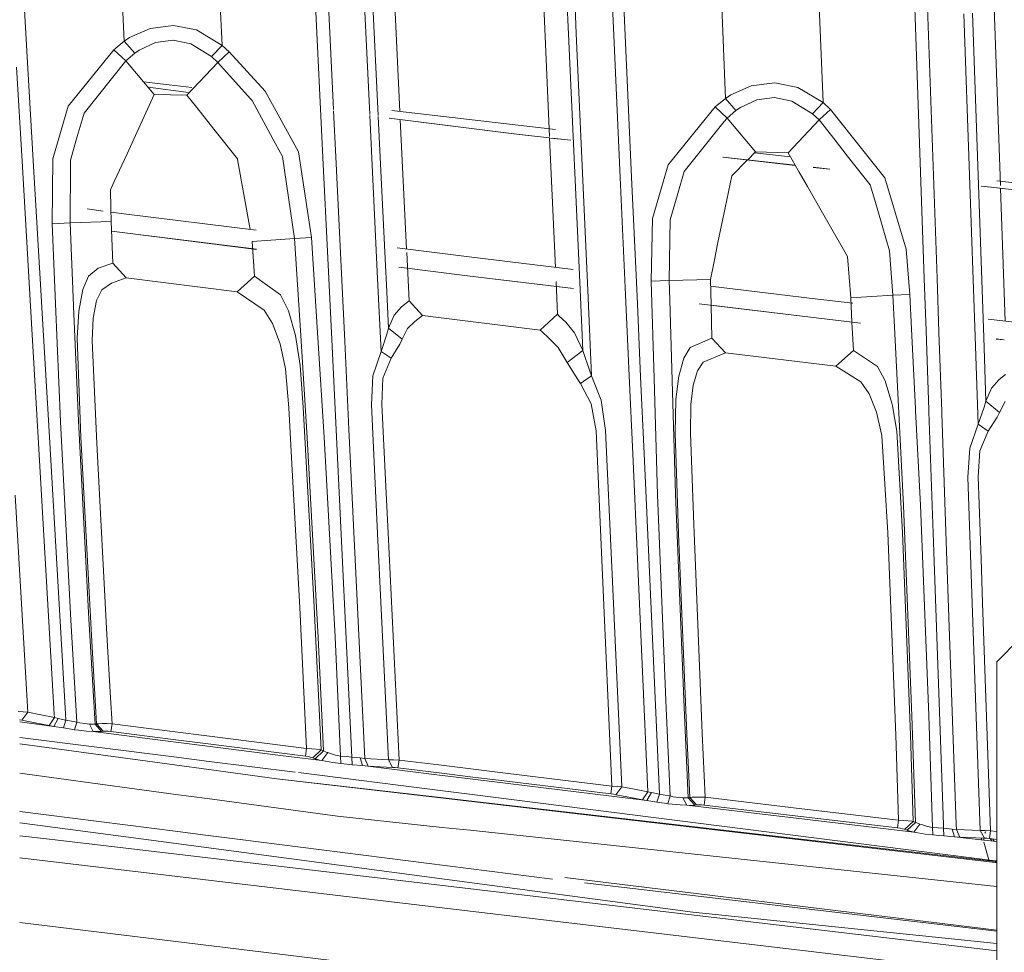
# Model space of a CAD drawing. Units: millimetres. Extents: x -1510 to 1532, y -310 to 3502.
# Drawn here: x -165 to -101, y 919 to 979 of the extents above; entities that cross this region are included whole.
import ezdxf

# ---------------------------------------------------------------- set-up
doc = ezdxf.new("R2010")
doc.units = ezdxf.units.MM
doc.layers.add('1', color=7, linetype='Continuous', true_color=0xffffff)
doc.styles.add('blockfont', font='simplex.shx')
doc.dimstyles.get("Standard").update_dxf_attribs({"dimtxt": 0.18, "dimasz": 0.18, "dimexe": 0.18, "dimexo": 0.0625, "dimgap": 0.09, "dimtad": 0, "dimtih": 1, "dimtoh": 1, "dimdec": 4, "dimzin": 0, "dimdsep": 46, "dimtxsty": 'Standard', "dimcen": 0.09, "dimadec": 0, "dimazin": 0, "dimtfac": 1, "dimtdec": 4, "dimtofl": 0, "dimtmove": 0, "dimatfit": 3, "dimfxl": 1, "dimtolj": 1, "dimtzin": 0, "dimarcsym": 0})

# ---------------------------------------------------------------- blocks, each defined once
blk = doc.blocks.new('_U2')
at = {"layer": '1', "color": 18, "lineweight": 35}
for p, q in [((-1160.467863, 1173.097039), (-1160.467863, -166.845973)), ((1160.274982, 1167.422916), (1160.274982, -166.845973)), ((-1160.467863, -163.670973), (-261.475607, -163.670973)), ((1160.274982, -163.670973), (261.282726, -163.670973))]:
    blk.add_line(p, q, dxfattribs=at)
at = {"layer": '1', "color": 18, "lineweight": 13}
for p, q in [((28.02856, -116.795973), (3.02856, -116.795973)), ((3.02856, -116.795973), (3.02856, -210.545973)), ((259.695226, -116.795973), (234.695226, -116.795973)), ((259.695226, -210.545973), (259.695226, -116.795973)), ((3.02856, -210.545973), (28.02856, -210.545973)), ((234.695226, -210.545973), (259.695226, -210.545973))]:
    blk.add_line(p, q, dxfattribs=at)
at = {"layer": '1', "color": 18, "lineweight": 70}
for points in [[(-1160.467863, -163.670973), (-1110.467912, -150.273514), (-1110.467814, -177.068433)], [(1160.274982, -163.670973), (1110.275032, -177.068433), (1110.274933, -150.273514)]]:
    blk.add_solid(points, dxfattribs=at)
at = {"layer": '1', "color": 18, "linetype": 'Continuous', "lineweight": 13, "char_height": 50, "attachment_point": 7, "line_spacing_factor": 0.903614, "style": 'blockfont'}
for s, insert in [('\\W1.3125;91.4', (-257.238107, -202.566807)), ('\\W1.2570;2321', (27.55356, -202.566807))]:
    blk.add_mtext(s, dxfattribs=dict(at, insert=insert))
blk = doc.blocks.new('_U3')
at = {"layer": '1', "color": 18, "lineweight": 35}
for p, q in [((-887, 1398.4125), (-887, 133.154027)), ((885, 1398.4125), (885, 133.154027)), ((-887, 136.329027), (-262.379167, 136.329027)), ((885, 136.329027), (260.379167, 136.329027))]:
    blk.add_line(p, q, dxfattribs=at)
at = {"layer": '1', "color": 18, "lineweight": 13}
for p, q in [((27.125, 183.204027), (2.125, 183.204027)), ((2.125, 183.204027), (2.125, 89.454027)), ((258.791667, 183.204027), (233.791667, 183.204027)), ((258.791667, 89.454027), (258.791667, 183.204027)), ((2.125, 89.454027), (27.125, 89.454027)), ((233.791667, 89.454027), (258.791667, 89.454027))]:
    blk.add_line(p, q, dxfattribs=at)
at = {"layer": '1', "color": 18, "lineweight": 70}
for points in [[(-887, 136.329027), (-837.000049, 149.726486), (-836.999951, 122.931567)], [(885, 136.329027), (835.000049, 122.931567), (834.999951, 149.726486)]]:
    blk.add_solid(points, dxfattribs=at)
at = {"layer": '1', "color": 18, "linetype": 'Continuous', "lineweight": 13, "char_height": 50, "attachment_point": 7, "line_spacing_factor": 0.903614, "style": 'blockfont'}
for s, insert in [('\\W1.3321;69.8', (-258.141667, 97.433193)), ('\\W1.1591;1772', (26.65, 97.433193))]:
    blk.add_mtext(s, dxfattribs=dict(at, insert=insert))

msp = doc.modelspace()

# ---------------------------------------------------------------- linework, layer by layer
at = {"layer": '1', "color": 18, "linetype": 'Continuous', "lineweight": 13}
for p, q in [((-164.162925, 976.299497), (-165.90029, 1006.11712)), ((-145.071521, 970.533863), (-146.776572, 1005.7825)), ((-145.930827, 1005.826965), (-144.378313, 973.631971)), ((-140.083552, 973.505677), (-141.389295, 1000.578895)), ((-130.397104, 971.890116), (-131.612301, 998.930588)), ((-106.148526, 962.695733), (-107.388377, 998.056129)), ((-106.549986, 998.090699), (-105.316162, 962.731853)), ((-143.21138, 997.48601), (-142.042784, 973.316767)), ((-142.658487, 997.524455), (-141.488789, 973.242)), ((-101.215194, 968.720142), (-102.218531, 997.466519)), ((-129.971281, 996.390477), (-129.168391, 978.515938)), ((-128.669485, 978.524283), (-129.471824, 996.400848)), ((-125.819683, 969.229475), (-126.622498, 987.106219)), ((-125.086352, 969.256237), (-125.889793, 987.133756)), ((-157.923698, 978.055015), (-158.356398, 986.185089)), ((-151.5885, 977.787927), (-152.036786, 986.208156)), ((-119.02, 974.341229), (-119.344682, 982.482865)), ((-112.692006, 974.080995), (-113.02609, 982.454315)), ((-102.84981, 958.945845), (-103.581212, 979.828253)), ((-102.301228, 958.88164), (-103.03209, 979.86497)), ((-156.255841, 978.884771), (-157.582998, 978.28652)), ((-154.737696, 979.069963), (-156.255841, 978.884771)), ((-153.244182, 978.78255), (-154.737696, 979.069963)), ((-157.582998, 978.28652), (-157.923698, 978.055015)), ((-151.5885, 977.787927), (-153.244182, 978.78255)), ((-129.168391, 978.515938), (-128.42649, 961.998571)), ((-128.669485, 978.524283), (-127.924947, 961.937877)), ((-157.923698, 978.055015), (-158.591896, 977.506712)), ((-157.235458, 977.279261), (-157.923698, 978.055015)), ((-155.895263, 977.971271), (-156.9525, 977.475539)), ((-154.751912, 978.122428), (-155.895263, 977.971271)), ((-153.62072, 977.888063), (-154.751912, 978.122428)), ((-152.276859, 977.058545), (-153.62072, 977.888063)), ((-152.276859, 977.058545), (-151.5885, 977.787927)), ((-151.588455, 977.787867), (-151.5885, 977.787927)), ((-151.144028, 977.379814), (-151.588455, 977.787867)), ((-158.591896, 977.506712), (-161.557049, 973.843828)), ((-157.821298, 976.790562), (-158.591896, 977.506712)), ((-157.235458, 977.279261), (-157.821298, 976.790562)), ((-156.9525, 977.475539), (-157.235458, 977.279261)), ((-152.276769, 977.058426), (-152.276859, 977.058545)), ((-151.877359, 976.687983), (-152.276769, 977.058426)), ((-151.144028, 977.379814), (-151.877359, 976.687983)), ((-148.803964, 974.816933), (-151.144028, 977.379814)), ((-164.541543, 970.295325), (-164.896261, 976.384559)), ((-157.821298, 976.790562), (-160.531029, 973.408177)), ((-155.983642, 974.605098), (-157.821298, 976.790562)), ((-151.877359, 976.687983), (-153.873965, 974.562958)), ((-151.104808, 975.834325), (-151.877359, 976.687983)), ((-163.815275, 970.332935), (-164.162925, 976.299493)), ((-151.104808, 975.834325), (-149.724141, 974.308804)), ((-156.678167, 975.431075), (-155.025436, 975.239316)), ((-153.759503, 974.741794), (-156.379336, 975.075685)), ((-153.76015, 974.740784), (-156.378392, 975.074561)), ((-155.025377, 975.239309), (-153.550593, 975.068196)), ((-117.343694, 975.173607), (-118.671447, 974.57774)), ((-115.827352, 975.355878), (-117.343694, 975.173607)), ((-114.335567, 975.067094), (-115.827352, 975.355878)), ((-112.692006, 974.080995), (-114.335567, 975.067094)), ((-155.983642, 974.605098), (-157.748133, 970.774367)), ((-153.873965, 974.562958), (-155.983642, 974.605098)), ((-153.873965, 974.562958), (-153.23481, 973.759487)), ((-148.803964, 974.816933), (-146.655574, 970.895007)), ((-118.671447, 974.57774), (-119.02, 974.341229)), ((-161.557049, 973.843828), (-162.555277, 970.453933)), ((-149.724141, 974.308804), (-149.6474, 974.223986)), ((-149.643038, 974.215928), (-148.152933, 971.463278)), ((-119.679004, 973.801747), (-122.716606, 970.066622)), ((-119.02, 974.341229), (-119.679004, 973.801747)), ((-118.912503, 973.086789), (-119.679004, 973.801747)), ((-118.333966, 973.568216), (-119.02, 974.341229)), ((-116.986483, 974.262908), (-118.044436, 973.768845)), ((-115.843832, 974.412575), (-116.986483, 974.262908)), ((-114.713997, 974.177614), (-115.843832, 974.412575)), ((-113.38152, 973.355845), (-114.713997, 974.177614)), ((-113.38152, 973.355845), (-112.692006, 974.080995)), ((-112.691998, 974.080935), (-112.692006, 974.080995)), ((-112.221062, 973.646238), (-112.691998, 974.080935)), ((-160.967603, 971.885398), (-160.531029, 973.408177)), ((-153.23481, 973.759487), (-152.122527, 972.361282)), ((-144.374082, 973.544234), (-144.231126, 970.579699)), ((-142.039391, 973.246604), (-141.573616, 963.613304)), ((-141.48561, 973.176008), (-141.021645, 963.544272)), ((-140.598672, 973.565444), (-130.014936, 972.337461)), ((-118.333966, 973.568216), (-118.912503, 973.086789)), ((-118.333966, 973.568216), (-118.044436, 973.768845)), ((-112.95975, 972.962275), (-113.38152, 973.355845)), ((-112.221062, 973.646238), (-112.95975, 972.962275)), ((-112.221062, 973.646238), (-108.69202, 969.211295)), ((-132.340983, 972.012058), (-140.775341, 973.086995)), ((-132.719025, 972.05843), (-140.77524, 973.085448)), ((-139.654096, 964.601367), (-140.05888, 972.994126)), ((-119.102681, 972.850493), (-121.692836, 969.632223)), ((-118.912503, 973.086789), (-119.102571, 972.85063)), ((-118.912503, 973.086789), (-117.076218, 970.892981)), ((-112.95975, 972.962275), (-114.963561, 970.843628)), ((-111.920953, 971.646085), (-112.95975, 972.962275)), ((-161.405206, 970.358983), (-160.967603, 971.885398)), ((-152.122527, 972.361282), (-150.601134, 970.448747)), ((-132.719025, 972.05843), (-130.393018, 971.799194)), ((-132.340983, 972.012058), (-130.392829, 971.794997)), ((-148.152933, 971.463278), (-147.685289, 970.599428)), ((-130.016339, 963.417358), (-130.393018, 971.799194)), ((-130.332044, 971.792399), (-129.033001, 971.647619)), ((-130.236042, 971.777528), (-129.651096, 971.712355)), ((-129.233638, 971.665842), (-129.032919, 971.643478)), ((-111.920953, 971.646085), (-111.129344, 970.642999)), ((-158.578426, 968.971863), (-157.748133, 970.774367)), ((-146.900177, 965.286508), (-147.685289, 970.599428)), ((-145.814165, 965.345934), (-146.655574, 970.895007)), ((-117.076218, 970.892981), (-117.576691, 970.386169)), ((-117.126491, 970.842071), (-114.808869, 970.573165)), ((-114.963561, 970.843628), (-117.076218, 970.892981)), ((-114.963561, 970.843628), (-114.244647, 969.586685)), ((-111.129344, 970.642999), (-109.64375, 968.760625)), ((-164.017628, 961.301214), (-164.541543, 970.295325)), ((-163.283379, 961.205332), (-163.815275, 970.332935)), ((-162.555277, 970.453933), (-162.596971, 966.240957)), ((-161.414087, 969.186619), (-161.405206, 970.358983)), ((-150.601134, 970.448747), (-150.591433, 970.394626)), ((-150.591433, 970.394626), (-149.780303, 965.86908)), ((-144.755935, 964.0113), (-145.071521, 970.533863)), ((-144.231126, 970.579699), (-143.909294, 963.905415)), ((-122.716606, 970.066622), (-123.738796, 966.584101)), ((-119.173974, 970.545009), (-114.494559, 970.023629)), ((-114.496793, 970.027534), (-119.173482, 970.548764)), ((-117.590366, 970.372321), (-118.612736, 969.337001)), ((-122.104615, 968.191043), (-121.692836, 969.632223)), ((-119.036868, 967.268422), (-118.612736, 969.337001)), ((-114.244647, 969.586685), (-113.70986, 968.651727)), ((-113.336533, 969.894602), (-112.255318, 969.774133)), ((-112.251262, 969.777263), (-113.328503, 969.897325)), ((-161.429375, 967.169538), (-161.414087, 969.186619)), ((-158.826083, 968.43417), (-158.578426, 968.971863)), ((-125.819683, 969.229475), (-125.478918, 961.641876)), ((-124.740064, 961.552465), (-125.086352, 969.256237)), ((-109.350808, 967.762426), (-109.64375, 968.760625)), ((-108.69202, 969.211295), (-107.310794, 964.604929)), ((-101.419129, 968.569992), (-102.457927, 968.685769)), ((-101.439302, 969.02194), (-90.909939, 967.800253)), ((-158.794984, 967.243269), (-158.826083, 968.43417)), ((-122.590452, 966.490701), (-122.104615, 968.191043)), ((-113.70986, 968.651727), (-112.392686, 966.348782)), ((-102.210101, 968.654896), (-90.757431, 967.378841)), ((-90.757446, 967.381718), (-101.273916, 968.553808)), ((-100.908751, 959.940325), (-101.209136, 968.546588)), ((-109.350808, 967.762426), (-108.392559, 964.497223)), ((-161.429375, 967.169538), (-161.435962, 966.29931)), ((-160.329982, 967.200308), (-159.291052, 967.065961)), ((-158.794984, 967.243269), (-158.772618, 966.386989)), ((-158.788656, 967.000994), (-157.782763, 966.870919)), ((-157.782763, 966.870919), (-149.379612, 965.818917)), ((-119.497806, 965.020314), (-119.036868, 967.268422)), ((-161.435962, 966.29931), (-162.596971, 966.240957)), ((-162.596971, 966.240957), (-162.377214, 961.087)), ((-161.435962, 966.29931), (-158.772618, 966.386989)), ((-161.435962, 966.29931), (-161.206048, 960.934062)), ((-158.772618, 966.386989), (-158.668533, 963.685706)), ((-123.738796, 966.584101), (-123.815507, 962.531999)), ((-122.611582, 965.233698), (-122.590452, 966.490701)), ((-112.392686, 966.348782), (-111.116745, 964.118019)), ((-157.891959, 965.65415), (-158.748645, 965.764835)), ((-149.375042, 964.588986), (-157.891959, 965.65415)), ((-149.374163, 964.587338), (-157.891959, 965.65415)), ((-146.900177, 965.286508), (-149.639755, 965.084925)), ((-149.639755, 965.084925), (-149.487525, 962.852076)), ((-145.814165, 965.345934), (-146.900177, 965.286508)), ((-146.900177, 965.286508), (-146.501965, 959.013918)), ((-145.400508, 958.870084), (-145.814165, 965.345934)), ((-122.635096, 963.834062), (-122.611582, 965.233698)), ((-119.497806, 965.020314), (-119.748279, 963.798657)), ((-140.256343, 964.676763), (-135.602772, 964.094177)), ((-139.492765, 961.25634), (-139.643273, 964.376963)), ((-108.172186, 961.614743), (-108.392559, 964.497223)), ((-107.081704, 961.65593), (-107.310794, 964.604929)), ((-159.605548, 963.35955), (-158.668533, 963.685706)), ((-158.668533, 963.685706), (-157.793373, 962.74586)), ((-144.501503, 958.752687), (-144.755819, 964.008914)), ((-143.909171, 963.902875), (-143.655503, 958.642211)), ((-141.573508, 963.611084), (-141.507253, 962.24077)), ((-135.602772, 964.094177), (-128.868021, 963.278234)), ((-122.635096, 963.834062), (-122.656196, 962.578431)), ((-119.988352, 962.627783), (-119.748279, 963.798657)), ((-111.116745, 964.118019), (-110.910445, 961.446598)), ((-160.246968, 962.851182), (-159.605548, 963.35955)), ((-141.021548, 963.542261), (-140.960887, 962.282971)), ((-135.709018, 962.879851), (-140.165695, 963.437224)), ((-140.165572, 963.435531), (-135.709018, 962.879851)), ((-160.246968, 962.851182), (-160.606548, 961.996749)), ((-159.386083, 961.971), (-158.762917, 962.408856)), ((-157.793373, 962.74586), (-158.762917, 962.408856)), ((-157.793373, 962.74586), (-150.627717, 961.829737)), ((-149.487525, 962.852076), (-150.627717, 961.829737)), ((-147.806883, 961.651042), (-149.487525, 962.852076)), ((-128.843791, 962.04907), (-135.709018, 962.879851)), ((-129.412634, 962.117148), (-135.709018, 962.879851)), ((-129.880294, 960.390106), (-129.975146, 962.50073)), ((-122.656196, 962.578431), (-123.815507, 962.531999)), ((-123.815507, 962.531999), (-123.627816, 956.226636)), ((-122.656196, 962.578431), (-119.988352, 962.627783)), ((-122.656196, 962.578431), (-122.617765, 961.295639)), ((-119.988352, 962.627783), (-119.945645, 960.972278)), ((-106.030044, 959.318054), (-106.148526, 962.695733)), ((-105.316162, 962.731853), (-105.193632, 959.220162)), ((-160.606548, 961.996749), (-160.873041, 960.584119)), ((-159.716502, 961.274162), (-159.386083, 961.971)), ((-150.627717, 961.829737), (-148.873895, 960.661665)), ((-141.301364, 957.982257), (-141.507253, 962.24077)), ((-140.826002, 959.482446), (-140.960887, 962.282971)), ((-128.843775, 962.04824), (-129.403829, 962.116081)), ((-128.42645, 961.997688), (-128.248289, 958.031192)), ((-127.924904, 961.936934), (-127.676025, 956.392542)), ((-119.977345, 962.201092), (-113.410324, 961.405471)), ((-164.016692, 961.28515), (-164.01762, 961.30109)), ((-163.499415, 952.404991), (-164.016455, 961.281079)), ((-163.282472, 961.18977), (-163.283372, 961.205212)), ((-162.7727, 952.441826), (-163.282242, 961.185826)), ((-162.377209, 961.086885), (-162.376578, 961.072088)), ((-162.376417, 961.06831), (-162.050068, 953.414455)), ((-159.716502, 961.274162), (-159.941047, 960.128859)), ((-147.806883, 961.651042), (-147.296876, 960.608438)), ((-139.977574, 960.864797), (-139.492765, 961.25634)), ((-138.622001, 960.315302), (-139.492765, 961.25634)), ((-125.478863, 961.640636), (-125.243999, 956.411058)), ((-124.505166, 956.32675), (-124.740004, 961.551135)), ((-122.617718, 961.294055), (-122.461919, 956.093597)), ((-120.709151, 961.062863), (-113.51385, 960.193947)), ((-113.410324, 961.405471), (-110.773634, 961.096459)), ((-108.172186, 961.614743), (-110.910445, 961.446598)), ((-110.910445, 961.446598), (-110.825446, 959.8793)), ((-107.081704, 961.65593), (-108.172186, 961.614743)), ((-108.172186, 961.614743), (-108.069703, 959.556773)), ((-106.969841, 959.428047), (-107.081704, 961.65593)), ((-161.206043, 960.933953), (-161.205443, 960.91995)), ((-161.20529, 960.916374), (-160.886779, 953.483656)), ((-160.873041, 960.584119), (-160.978913, 958.847299)), ((-148.873895, 960.661665), (-148.33273, 959.790245)), ((-146.851912, 959.007755), (-147.296876, 960.608438)), ((-140.466288, 960.328355), (-139.977574, 960.864797)), ((-113.51385, 960.193947), (-119.945645, 960.972278)), ((-119.945603, 960.970656), (-119.890854, 958.848372)), ((-159.941047, 960.128859), (-160.005033, 958.689705)), ((-148.33273, 959.790245), (-147.844166, 958.474889)), ((-140.466288, 960.328355), (-140.826002, 959.482446)), ((-139.1121, 959.923998), (-139.599591, 959.456339)), ((-139.1121, 959.923998), (-138.622001, 960.315302)), ((-130.997568, 959.366515), (-138.622001, 960.315302)), ((-129.880294, 960.390106), (-130.997568, 959.366515)), ((-129.789561, 960.293129), (-129.880294, 960.390106)), ((-129.345983, 959.871128), (-129.789561, 960.293129)), ((-128.787428, 959.189788), (-129.345983, 959.871128)), ((-110.272775, 959.814617), (-113.51385, 960.193947)), ((-110.272692, 959.814403), (-113.51385, 960.193947)), ((-110.825437, 959.879131), (-110.72576, 958.041206)), ((-102.015424, 960.070023), (-91.205999, 958.803192)), ((-140.826002, 959.482446), (-140.922785, 959.10801)), ((-139.948666, 958.765104), (-140.826002, 959.482446)), ((-139.599591, 959.456339), (-139.948666, 958.765104)), ((-130.898282, 959.260717), (-130.997568, 959.366515)), ((-130.447596, 958.838299), (-130.898282, 959.260717)), ((-128.248289, 958.031192), (-128.787428, 959.189788)), ((-108.069686, 959.556429), (-107.814009, 954.422135)), ((-106.712179, 954.296406), (-106.96982, 959.427633)), ((-105.850446, 954.198074), (-106.030028, 959.317582)), ((-105.193613, 959.219637), (-105.015074, 954.10275)), ((-160.73519, 952.425435), (-160.978913, 958.847299)), ((-159.733862, 952.487007), (-160.005033, 958.689705)), ((-146.54991, 957.063928), (-146.851912, 959.007755)), ((-146.501963, 959.013887), (-146.501706, 959.009841)), ((-146.50164, 959.008808), (-146.081001, 952.382937)), ((-145.400296, 958.866761), (-145.400507, 958.870058)), ((-144.989267, 952.432051), (-145.400242, 958.865919)), ((-144.501372, 958.749985), (-144.501502, 958.752666)), ((-144.218847, 952.910736), (-144.501339, 958.7493)), ((-143.655503, 958.642195), (-143.655401, 958.640088)), ((-143.655375, 958.63955), (-143.381372, 952.957168)), ((-141.301364, 957.982257), (-140.922785, 959.10801)), ((-140.090823, 958.458796), (-139.948666, 958.765104)), ((-129.852965, 958.229974), (-130.447596, 958.838299)), ((-121.30782, 958.224908), (-119.890854, 958.848372)), ((-119.890854, 958.848372), (-119.0072, 957.895353)), ((-102.650799, 953.263834), (-102.849787, 958.945172)), ((-102.157809, 954.764023), (-102.301203, 958.880933)), ((-100.979772, 958.726978), (-101.486476, 958.786282)), ((-100.979737, 958.726187), (-101.48642, 958.785521)), ((-147.844166, 958.474889), (-147.498935, 956.847683)), ((-141.301364, 957.982257), (-141.838148, 956.409648)), ((-141.301364, 957.982257), (-140.651718, 957.541004)), ((-140.651718, 957.541004), (-140.090823, 958.458796)), ((-129.257873, 957.263842), (-129.852965, 958.229974)), ((-128.248289, 958.031192), (-129.257873, 957.263842)), ((-128.248289, 958.031192), (-127.790555, 956.694379)), ((-121.30782, 958.224908), (-121.711284, 957.545713)), ((-119.0072, 957.895353), (-120.449156, 957.295194)), ((-119.0072, 957.895353), (-111.860335, 957.030192)), ((-110.72576, 958.041206), (-111.860335, 957.030192)), ((-110.72576, 958.041206), (-109.17598, 957.007602)), ((-141.181856, 956.242517), (-140.651718, 957.541004)), ((-129.257873, 957.263842), (-128.56701, 956.16056)), ((-121.711284, 957.545713), (-122.030348, 956.389025)), ((-120.449156, 957.295194), (-120.829999, 956.736043)), ((-147.276789, 954.336658), (-147.498935, 956.847683)), ((-146.349445, 954.379156), (-146.54991, 957.063928)), ((-127.676025, 956.392542), (-127.790555, 956.694379)), ((-121.11482, 955.799833), (-120.829999, 956.736043)), ((-111.860335, 957.030192), (-110.243134, 956.009403)), ((-109.17598, 957.007602), (-108.670801, 956.079975)), ((-141.838148, 956.409648), (-141.930878, 954.528168)), ((-141.181856, 956.242517), (-141.258538, 954.558387)), ((-128.394976, 955.910578), (-128.56701, 956.16056)), ((-127.676025, 956.392542), (-128.394976, 955.910578)), ((-127.054706, 954.830006), (-127.676025, 956.392542)), ((-125.243986, 956.410783), (-125.016868, 951.353684)), ((-124.282792, 951.379672), (-124.505153, 956.326477)), ((-123.627808, 956.226366), (-123.403668, 948.696509)), ((-122.461911, 956.09333), (-122.242048, 948.754504)), ((-122.072422, 956.048887), (-122.219533, 954.859629)), ((-122.030348, 956.389025), (-122.07239, 956.049148)), ((-110.243134, 956.009403), (-109.711714, 955.229536)), ((-108.670801, 956.079975), (-108.237311, 954.635158)), ((-101.786584, 955.614403), (-101.293899, 956.159964)), ((-101.293899, 956.159964), (-100.879379, 956.477836)), ((-128.394976, 955.910578), (-127.713755, 954.596892)), ((-121.11482, 955.799833), (-121.265173, 954.551294)), ((-101.786584, 955.614403), (-102.157809, 954.764023)), ((-126.769662, 952.872112), (-127.054706, 954.830006)), ((-122.219533, 954.859629), (-122.264773, 952.700749)), ((-109.240212, 954.042807), (-109.711714, 955.229536)), ((-102.157809, 954.764023), (-102.26091, 954.384401)), ((-101.27759, 954.036847), (-102.157809, 954.764023)), ((-100.914843, 954.730704), (-101.27759, 954.036847)), ((-147.276789, 954.336658), (-147.029489, 949.902311)), ((-146.349445, 954.379156), (-145.627201, 941.451326)), ((-141.930878, 954.528168), (-141.528353, 946.198598)), ((-141.258538, 954.558387), (-141.000643, 949.236527)), ((-127.713755, 954.596892), (-127.393782, 952.841952)), ((-121.265173, 954.551294), (-121.271789, 952.698067)), ((-109.240212, 954.042807), (-108.894803, 952.53785)), ((-108.209183, 954.467228), (-108.237311, 954.635158)), ((-107.932955, 952.818111), (-108.209144, 954.466994)), ((-107.813997, 954.421905), (-107.494682, 948.009685)), ((-106.705301, 954.159424), (-106.712167, 954.296179)), ((-106.398046, 948.040083), (-106.705241, 954.158238)), ((-105.845697, 954.062692), (-105.850438, 954.19785)), ((-105.528399, 945.017174), (-105.845656, 954.06152)), ((-105.015066, 954.102529), (-105.010396, 953.968694)), ((-102.650799, 953.263834), (-102.26091, 954.384401)), ((-101.427555, 953.726366), (-101.27759, 954.036847)), ((-162.050068, 953.414455), (-161.382094, 940.593734)), ((-160.886779, 953.483656), (-160.218328, 940.673605)), ((-105.010356, 953.967534), (-104.699343, 945.05401)), ((-102.000386, 952.814296), (-101.427555, 953.726366)), ((-144.218847, 952.910736), (-143.193856, 931.730583)), ((-142.35352, 931.639865), (-143.381372, 952.957168)), ((-127.393782, 952.841952), (-127.149284, 947.417691)), ((-126.371264, 944.027379), (-126.769662, 952.872112)), ((-107.562415, 946.266428), (-107.932955, 952.818111)), ((-102.650799, 953.263834), (-103.202336, 951.717451)), ((-102.650799, 953.263834), (-102.000386, 952.814296)), ((-102.547497, 951.539174), (-102.000386, 952.814296)), ((-163.499415, 952.404991), (-162.457362, 934.515491)), ((-161.730066, 934.551612), (-162.7727, 952.441826)), ((-160.73519, 952.425435), (-160.056874, 939.597085)), ((-159.733862, 952.487007), (-159.687623, 951.611057)), ((-146.081001, 952.382937), (-145.382017, 939.472511)), ((-144.989267, 952.432051), (-144.28632, 939.511254)), ((-122.047991, 946.200266), (-122.264773, 952.700749)), ((-121.271789, 952.698067), (-121.067762, 946.779624)), ((-108.494259, 946.243659), (-108.894803, 952.53785)), ((-159.687623, 951.611057), (-159.05723, 939.669266)), ((-103.202336, 951.717451), (-103.325136, 949.853316)), ((-102.547497, 951.539174), (-102.655619, 949.874774)), ((-125.016868, 951.353684), (-124.034762, 929.487184)), ((-124.282792, 951.379672), (-123.291194, 929.324821)), ((-146.556407, 941.419378), (-147.029489, 949.902311)), ((-103.325136, 949.853316), (-103.039406, 941.689208)), ((-102.655619, 949.874774), (-102.469079, 944.565311)), ((-141.000643, 949.236527), (-140.855253, 946.236089)), ((-164.982542, 948.673502), (-164.164409, 934.635833)), ((-123.403668, 948.696509), (-122.854114, 934.865907)), ((-122.242048, 948.754504), (-121.692285, 934.935287)), ((-107.494682, 948.009685), (-106.947854, 934.399083)), ((-106.398046, 948.040083), (-105.847001, 934.418574)), ((-127.149284, 947.417691), (-126.995459, 944.004968)), ((-121.067762, 946.779624), (-121.049643, 946.254089)), ((-140.819266, 931.552306), (-141.528353, 946.198598)), ((-140.143767, 931.540564), (-140.855253, 946.236089)), ((-122.047991, 946.200266), (-121.511102, 933.203653)), ((-121.049643, 946.254089), (-120.514601, 933.268145)), ((-108.494259, 946.243659), (-108.452186, 945.169225)), ((-107.047684, 933.165029), (-107.562415, 946.266428)), ((-108.452186, 945.169225), (-107.981607, 933.15281)), ((-104.908124, 927.339867), (-105.528399, 945.017174)), ((-104.699343, 945.05401), (-104.082569, 927.377477)), ((-102.469079, 944.565311), (-102.369078, 941.718951)), ((-126.360923, 929.851845), (-126.995459, 944.004968)), ((-126.371264, 944.027379), (-125.732437, 929.814532)), ((-146.123171, 932.287231), (-146.556407, 941.419378)), ((-145.188123, 932.208791), (-145.627201, 941.451326)), ((-102.522895, 926.977292), (-103.039406, 941.689208)), ((-101.851299, 926.965073), (-102.369078, 941.718951)), ((-160.218328, 940.673605), (-159.813941, 933.856562)), ((-160.991088, 933.996812), (-161.382094, 940.593734)), ((-159.714118, 933.877662), (-160.056874, 939.597085)), ((-159.05723, 939.669266), (-158.811664, 935.567167)), ((-145.382017, 939.472511), (-145.038679, 932.141796)), ((-143.924713, 931.792751), (-144.28632, 939.511254)), ((-101.458393, 937.903002), (-99.953863, 939.407531)), ((-101.458393, 925.875254), (-101.458393, 937.903002)), ((-158.811663, 935.567146), (-158.711031, 933.886126)), ((-121.692285, 934.935287), (-121.419176, 929.094866)), ((-164.462253, 934.656039), (-164.789662, 934.671059)), ((-164.164409, 934.635833), (-164.55549, 934.115306)), ((-164.164409, 934.635833), (-164.462253, 934.656039)), ((-163.322836, 934.462622), (-164.164409, 934.635833)), ((-162.444159, 934.288695), (-163.322836, 934.462622)), ((-162.444159, 934.288695), (-162.793815, 933.769897)), ((-162.457362, 934.515491), (-162.444159, 934.288695)), ((-162.348613, 934.265628), (-162.444159, 934.288695)), ((-161.730066, 934.551612), (-161.704779, 934.117749)), ((-122.589707, 929.211512), (-122.854114, 934.865907)), ((-106.947854, 934.399083), (-106.720731, 927.505389)), ((-105.608173, 927.179828), (-105.847001, 934.418574)), ((-164.55549, 934.115306), (-164.705411, 934.142366)), ((-162.490666, 933.715418), (-164.691422, 934.004417)), ((-164.55549, 934.115306), (-163.693622, 933.942929)), ((-162.793815, 933.769897), (-163.693622, 933.942929)), ((-162.67477, 933.747903), (-162.793815, 933.769897)), ((-162.490666, 933.715418), (-162.67477, 933.747903)), ((-162.200868, 934.231415), (-162.490666, 933.715418)), ((-162.490666, 933.715418), (-161.870077, 933.614567)), ((-162.348613, 934.265628), (-162.200868, 934.231415)), ((-162.200868, 934.231415), (-161.704779, 934.117749)), ((-161.704779, 934.117749), (-161.870077, 933.614567)), ((-161.704779, 934.117749), (-161.212131, 934.034899)), ((-161.212131, 934.034899), (-160.991088, 933.996812)), ((-161.148787, 933.500603), (-160.991088, 933.996812)), ((-160.991088, 933.996812), (-160.810217, 933.951393)), ((-160.810217, 933.951393), (-160.474703, 933.898225)), ((-160.173863, 933.868304), (-160.474703, 933.898225)), ((-160.173863, 933.868304), (-159.951121, 933.848992)), ((-160.173863, 933.868304), (-159.932703, 933.385387)), ((-159.951121, 933.848992), (-159.813941, 933.856562)), ((-159.813941, 933.856562), (-159.714118, 933.877662)), ((-159.813941, 933.856562), (-159.3941, 933.389738)), ((-159.714118, 933.877662), (-159.577191, 933.889762)), ((-159.714118, 933.877662), (-159.294277, 933.410838)), ((-159.577191, 933.889762), (-159.35035, 933.895662)), ((-159.35035, 933.895662), (-159.057677, 933.89459)), ((-158.711031, 933.886126), (-159.057677, 933.89459)), ((-158.711031, 933.886126), (-158.790559, 933.380857)), ((-154.79843, 933.386341), (-158.711031, 933.886126)), ((-164.691153, 933.001779), (-154.712191, 931.740801)), ((-161.870077, 933.614567), (-161.37214, 933.536366)), ((-161.37214, 933.536366), (-161.148787, 933.500603)), ((-161.148787, 933.500603), (-160.878837, 933.461741)), ((-160.379216, 933.413878), (-160.878837, 933.461741)), ((-160.379216, 933.413878), (-159.932703, 933.385387)), ((-159.932703, 933.385387), (-159.599692, 933.375135)), ((-159.932703, 933.385387), (-154.763879, 932.727071)), ((-159.599692, 933.375135), (-159.3941, 933.389738)), ((-159.3941, 933.389738), (-159.294277, 933.410838)), ((-159.294277, 933.410838), (-159.225732, 933.415726)), ((-159.225732, 933.415726), (-159.111902, 933.41215)), ((-159.111902, 933.41215), (-158.964857, 933.400527)), ((-158.964857, 933.400527), (-158.790559, 933.380857)), ((-158.790559, 933.380857), (-154.771224, 932.867213)), ((-154.798424, 933.38634), (-154.798428, 933.386341)), ((-152.417734, 933.082238), (-154.798424, 933.38634)), ((-152.417734, 933.082238), (-146.123171, 932.287231)), ((-121.511102, 933.203653), (-121.316388, 929.117396)), ((-120.514601, 933.268145), (-120.317608, 929.126039)), ((-107.803904, 927.652195), (-107.981607, 933.15281)), ((-107.047684, 933.165029), (-106.866382, 927.569583)), ((-154.685023, 931.222419), (-164.691039, 932.577626)), ((-154.771222, 932.867213), (-154.771218, 932.867213)), ((-154.771218, 932.867213), (-152.496293, 932.576492)), ((-154.763877, 932.727071), (-154.763874, 932.72707)), ((-154.763874, 932.72707), (-152.374801, 932.422791)), ((-152.496293, 932.576492), (-146.200776, 931.781068)), ((-152.374793, 932.42279), (-147.809401, 931.841329)), ((-154.712189, 931.740801), (-154.712187, 931.7408)), ((-154.712187, 931.7408), (-152.425686, 931.45187)), ((-145.149559, 931.507066), (-147.809401, 931.841329)), ((-146.123171, 932.287231), (-146.200776, 931.781068)), ((-146.032706, 931.757346), (-146.200776, 931.781068)), ((-146.123171, 932.287231), (-145.788401, 932.270065)), ((-145.885989, 931.731358), (-146.032706, 931.757346)), ((-145.77736, 931.706145), (-145.885989, 931.731358)), ((-145.788401, 932.270065), (-145.496339, 932.248548)), ((-145.188123, 932.208791), (-145.730928, 931.69035)), ((-145.038679, 932.141796), (-145.581469, 931.623355)), ((-145.496339, 932.248548), (-145.280287, 932.225063)), ((-145.188123, 932.208791), (-145.280287, 932.225063)), ((-145.038679, 932.141796), (-145.188123, 932.208791)), ((-145.149559, 931.507066), (-144.749001, 932.024196)), ((-145.017669, 932.129279), (-145.038679, 932.141796)), ((-145.017669, 932.129279), (-144.849122, 932.057813)), ((-144.749001, 932.024196), (-144.849122, 932.057813)), ((-144.577473, 931.965128), (-144.749001, 932.024196)), ((-144.26367, 931.86368), (-144.577473, 931.965128)), ((-143.924713, 931.792751), (-144.26367, 931.86368)), ((-143.924713, 931.792751), (-143.914267, 931.305721)), ((-143.535107, 931.760445), (-143.924713, 931.792751)), ((-143.193856, 931.730583), (-143.535107, 931.760445)), ((-143.193856, 931.730583), (-143.179104, 931.236461)), ((-142.653316, 931.671098), (-143.193856, 931.730583)), ((-154.685021, 931.222419), (-154.685022, 931.222419)), ((-152.453551, 930.92019), (-154.68502, 931.222419)), ((-152.425676, 931.451868), (-146.859192, 930.748467)), ((-145.730928, 931.69035), (-145.77736, 931.706145)), ((-145.581469, 931.623355), (-145.730928, 931.69035)), ((-145.550221, 931.610599), (-145.581469, 931.623355)), ((-145.298973, 931.53961), (-145.550221, 931.610599)), ((-145.149559, 931.507066), (-145.298973, 931.53961)), ((-144.891545, 931.456223), (-145.149559, 931.507066)), ((-144.420892, 931.36932), (-144.891545, 931.456223)), ((-143.914267, 931.305721), (-144.420892, 931.36932)), ((-143.914267, 931.305721), (-143.522441, 931.269422)), ((-143.179104, 931.236461), (-143.522441, 931.269422)), ((-142.507046, 931.176618), (-143.179104, 931.236461)), ((-142.35352, 931.639865), (-142.653316, 931.671098)), ((-142.507046, 931.176618), (-142.653316, 931.671098)), ((-142.132834, 931.149796), (-142.507046, 931.176618)), ((-137.527913, 930.566455), (-142.507046, 931.176618)), ((-140.819266, 931.552306), (-142.35352, 931.639865)), ((-142.132834, 931.149796), (-142.35352, 931.639865)), ((-140.559435, 931.064621), (-142.132834, 931.149796)), ((-140.505329, 931.550756), (-140.819266, 931.552306)), ((-140.559435, 931.064621), (-140.819266, 931.552306)), ((-140.143767, 931.540564), (-140.505329, 931.550756)), ((-140.143767, 931.540564), (-140.220448, 931.033924)), ((-137.562275, 931.222114), (-140.143767, 931.540564)), ((-135.329435, 930.946674), (-137.56227, 931.222114)), ((-154.585171, 929.317128), (-164.690529, 930.67986)), ((-148.042649, 930.322781), (-152.45354, 930.920189)), ((-146.657624, 930.722996), (-137.475308, 929.562685)), ((-140.559435, 931.064621), (-140.401945, 931.053475)), ((-140.220448, 931.033924), (-140.401945, 931.053475)), ((-137.535044, 930.702524), (-140.220448, 931.033924)), ((-135.356321, 930.433653), (-137.53504, 930.702524)), ((-135.363263, 930.30119), (-137.527908, 930.566454)), ((-133.253112, 930.690542), (-135.329434, 930.946674)), ((-126.360923, 929.851845), (-133.253112, 930.690542)), ((-148.042649, 930.322781), (-137.451258, 929.103786)), ((-137.450487, 929.08909), (-148.042649, 930.322781)), ((-135.363262, 930.30119), (-135.363263, 930.30119)), ((-124.094129, 928.920224), (-135.363259, 930.301189)), ((-135.35632, 930.433653), (-135.356321, 930.433653)), ((-133.328676, 930.183426), (-135.356316, 930.433652)), ((-126.435369, 929.344192), (-133.328676, 930.183426)), ((-126.360923, 929.851845), (-126.435369, 929.344192)), ((-126.030356, 929.835811), (-126.360923, 929.851845)), ((-125.732437, 929.814532), (-126.119763, 929.295853)), ((-125.732437, 929.814532), (-126.030356, 929.835811)), ((-124.90195, 929.651037), (-125.732437, 929.814532)), ((-152.55193, 929.04294), (-154.58517, 929.317127)), ((-137.475303, 929.562684), (-135.415607, 929.302413)), ((-135.415607, 929.302413), (-101.553148, 925.023428)), ((-126.435369, 929.344192), (-126.269415, 929.321542)), ((-126.119763, 929.295853), (-126.269415, 929.321542)), ((-126.119763, 929.295853), (-125.26907, 929.132834)), ((-124.034762, 929.487184), (-124.90195, 929.651037)), ((-124.034762, 929.487184), (-124.380857, 928.969458)), ((-123.804882, 929.436222), (-124.094129, 928.920224)), ((-124.034762, 929.487184), (-123.930469, 929.463521)), ((-123.930469, 929.463521), (-123.804882, 929.436222)), ((-123.804882, 929.436222), (-123.291194, 929.324821)), ((-123.291194, 929.324821), (-123.451084, 928.820565)), ((-123.291194, 929.324821), (-122.815996, 929.248706)), ((-122.815996, 929.248706), (-122.589707, 929.211512)), ((-122.742131, 928.714231), (-122.589707, 929.211512)), ((-122.589707, 929.211512), (-122.396499, 929.167047)), ((-144.134134, 927.90778), (-152.551923, 929.042939)), ((-137.451253, 929.103785), (-135.438159, 928.872092)), ((-135.439064, 928.854815), (-137.450482, 929.089089)), ((-101.565818, 924.909526), (-135.439061, 928.854815)), ((-135.438156, 928.872092), (-101.558778, 924.972811)), ((-124.380857, 928.969458), (-125.26907, 929.132834)), ((-124.25077, 928.94657), (-124.380857, 928.969458)), ((-124.094129, 928.920224), (-124.25077, 928.94657)), ((-124.094129, 928.920224), (-123.451084, 928.820565)), ((-123.451084, 928.820565), (-122.97079, 928.74904)), ((-122.97079, 928.74904), (-122.742131, 928.714231)), ((-122.742131, 928.714231), (-122.453272, 928.675488)), ((-121.95617, 928.633884), (-122.453272, 928.675488)), ((-122.396499, 929.167047), (-122.06322, 929.122463)), ((-121.766314, 929.099753), (-122.06322, 929.122463)), ((-121.95617, 928.633884), (-121.514693, 928.610697)), ((-121.766314, 929.099753), (-121.556923, 929.085508)), ((-121.766314, 929.099753), (-121.514693, 928.610697)), ((-121.556923, 929.085508), (-121.419176, 929.094866)), ((-121.514693, 928.610697), (-121.201292, 928.60426)), ((-106.832705, 926.880792), (-121.514693, 928.610697)), ((-121.419176, 929.094866), (-121.316388, 929.117396)), ((-121.419176, 929.094866), (-120.994762, 928.620651)), ((-121.316388, 929.117396), (-121.178776, 929.130092)), ((-121.316388, 929.117396), (-120.891958, 928.643122)), ((-121.201292, 928.60426), (-120.994762, 928.620651)), ((-121.178776, 929.130092), (-120.950609, 929.136112)), ((-120.994762, 928.620651), (-120.891958, 928.643122)), ((-120.950609, 929.136112), (-120.656505, 929.134801)), ((-120.891958, 928.643122), (-120.8231, 928.648606)), ((-120.8231, 928.648606), (-120.708734, 928.645983)), ((-120.708734, 928.645983), (-120.561182, 928.635553)), ((-120.317608, 929.126039), (-120.656505, 929.134801)), ((-120.561182, 928.635553), (-120.391041, 928.61785)), ((-120.317608, 929.126039), (-120.391041, 928.61785)), ((-120.391041, 928.61785), (-114.133783, 927.875534)), ((-114.06137, 928.384259), (-120.317608, 929.126039)), ((-154.458993, 926.90943), (-164.689864, 928.205104)), ((-137.350611, 927.183247), (-144.134134, 927.90778)), ((-114.06137, 928.384259), (-107.803904, 927.652195)), ((-164.689667, 927.473275), (-156.692186, 926.414275)), ((-114.133783, 927.875534), (-107.87525, 927.142933)), ((-107.803904, 927.652195), (-107.87525, 927.142933)), ((-107.803904, 927.652195), (-107.470445, 927.634254)), ((-107.470445, 927.634254), (-107.178897, 927.611783)), ((-106.866382, 927.569583), (-107.405059, 927.056506)), ((-106.720731, 927.505389), (-107.259385, 926.992252)), ((-107.178897, 927.611783), (-106.962271, 927.587286)), ((-106.866382, 927.569583), (-106.962271, 927.587286)), ((-106.720731, 927.505389), (-106.866382, 927.569583)), ((-106.832705, 926.880792), (-106.435239, 927.395895)), ((-106.696568, 927.491739), (-106.720731, 927.505389)), ((-106.696568, 927.491739), (-106.527112, 927.424625)), ((-106.435239, 927.395895), (-106.527112, 927.424625)), ((-106.256329, 927.337721), (-106.435239, 927.395895)), ((-105.944425, 927.243069), (-106.256329, 927.337721)), ((-104.908124, 927.339867), (-104.900651, 927.127078)), ((-104.07117, 927.050665), (-104.082569, 927.377477)), ((-162.776275, 926.408113), (-164.689442, 926.633101)), ((-152.675581, 926.683573), (-154.45899, 926.90943)), ((-150.597894, 926.420447), (-152.67558, 926.683573)), ((-135.536821, 926.98952), (-137.3506, 927.183245)), ((-135.536817, 926.989519), (-135.53682, 926.98952)), ((-101.458393, 923.349678), (-135.536817, 926.989519)), ((-107.708104, 927.120939), (-107.87525, 927.142933)), ((-107.561909, 927.096501), (-107.708104, 927.120939)), ((-107.45322, 927.072361), (-107.561909, 927.096501)), ((-107.405059, 927.056506), (-107.45322, 927.072361)), ((-107.259385, 926.992252), (-107.405059, 927.056506)), ((-107.223332, 926.978007), (-107.259385, 926.992252)), ((-106.970102, 926.909462), (-107.223332, 926.978007)), ((-106.832705, 926.880792), (-106.970102, 926.909462)), ((-106.56324, 926.829889), (-106.832705, 926.880792)), ((-106.094748, 926.747456), (-106.56324, 926.829889)), ((-105.591424, 926.689163), (-106.094748, 926.747456)), ((-105.608173, 927.179828), (-105.944425, 927.243069)), ((-105.608173, 927.179828), (-105.591424, 926.689163)), ((-105.238929, 927.153066), (-105.608173, 927.179828)), ((-105.591424, 926.689163), (-105.219945, 926.658466)), ((-104.900651, 927.127078), (-105.238929, 927.153066)), ((-104.879476, 926.62926), (-105.219945, 926.658466)), ((-104.900651, 927.127078), (-104.879476, 926.62926)), ((-104.346611, 927.075341), (-104.900651, 927.127078)), ((-104.189932, 926.575258), (-104.879476, 926.62926)), ((-104.07117, 927.050665), (-104.346611, 927.075341)), ((-104.189932, 926.575258), (-104.346611, 927.075341)), ((-102.522895, 926.977292), (-104.07117, 927.050665)), ((-103.845924, 926.554039), (-104.07117, 927.050665)), ((-102.210157, 926.975682), (-102.522895, 926.977292)), ((-102.258205, 926.482692), (-102.522895, 926.977292)), ((-102.220369, 926.870899), (-102.175307, 926.814463)), ((-102.212067, 926.956078), (-102.140419, 926.95047)), ((-101.851299, 926.965073), (-102.210157, 926.975682)), ((-101.851299, 926.965073), (-101.921625, 926.455334)), ((-101.458393, 926.920372), (-101.851299, 926.965073)), ((-101.458393, 919.197137), (-162.776275, 926.408113)), ((-156.692186, 926.414275), (-121.121988, 921.704188)), ((-130.198702, 923.837021), (-150.597894, 926.420447)), ((-103.845924, 926.554039), (-104.189932, 926.575258)), ((-102.29474, 926.361272), (-104.189932, 926.575258)), ((-102.294662, 926.484331), (-103.845924, 926.554039)), ((-102.448125, 926.491227), (-102.448184, 926.394848)), ((-101.975575, 925.08252), (-102.294832, 926.21322)), ((-102.294662, 926.484331), (-102.29473, 926.377371)), ((-101.458393, 926.26684), (-102.294563, 926.361252)), ((-102.258205, 926.482692), (-102.294339, 926.484316)), ((-102.258205, 926.482692), (-102.101505, 926.473036)), ((-101.921625, 926.455334), (-102.101505, 926.473036)), ((-101.458393, 926.402597), (-101.921625, 926.455334)), ((-101.885252, 926.451193), (-101.77945, 926.318685)), ((-101.727419, 926.433224), (-101.621611, 926.300709)), ((-101.458393, 817.416504), (-101.458393, 925.874396)), ((-101.458393, 917.729824), (-164.68906, 925.213478)), ((-101.458393, 924.897014), (-101.565715, 924.909514)), ((-101.558676, 924.972799), (-101.458393, 924.961258)), ((-101.553046, 925.023415), (-101.458393, 925.011455)), ((-129.412286, 923.939078), (-101.458393, 920.518732)), ((-128.135288, 923.594827), (-101.458393, 920.463612)), ((-101.458393, 919.660293), (-121.121988, 921.704188)), ((-101.458393, 913.359781), (-164.687933, 921.016956))]:
    msp.add_line(p, q, dxfattribs=at)

# ---------------------------------------------------------------- dimensions: what is measured, and where the dimension line sits
for base, p1, p2, picture, middle in [((885, 136.329027), (-887, 1400), (885, 1400), '_U3', (-11.9375, 136.329027)), ((1160.274982, -163.670973), (-1160.467863, 1174.684539), (1160.274982, 1169.010416), '_U2', (-11.03394, -163.670973))]:
    dim = msp.add_linear_dim(base=base, p1=p1, p2=p2, dimstyle='Standard', override={"dimtxt": 50, "dimasz": 50, "dimexe": 3.175, "dimexo": 1.5875, "dimgap": 1.5875, "dimtih": 1, "dimtoh": 1, "dimdec": 1, "dimlfac": 0.03937, "dimdsep": 46, "dimlunit": 2, "dimtxsty": 'blockfont', "dimsah": 1, "dimse1": 0, "dimse2": 0, "dimsd1": 0, "dimsd2": 0, "dimclrd": 18, "dimclre": 18, "dimclrt": 18, "dimtol": 0, "dimtm": -0.1, "dimtfac": 1, "dimtdec": 2, "dimtofl": 1, "dimtmove": 0, "dimlwd": 35, "dimlwe": 35}, dxfattribs=at)
    dim.commit()
    dim.dimension.update_dxf_attribs({"geometry": picture, "text_midpoint": middle, "dimtype": 160})

doc.saveas('drawing.dxf')
